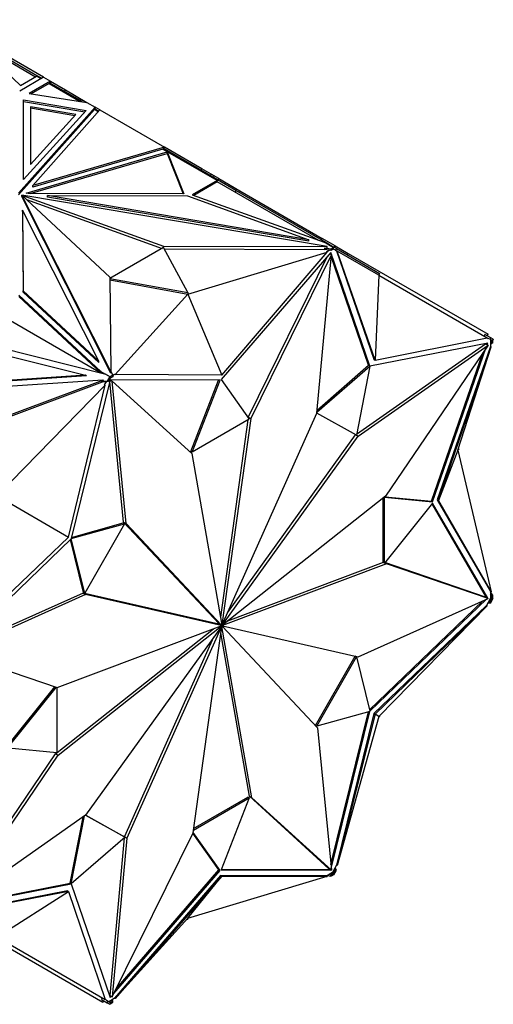
# Model space of a CAD drawing. Units: millimetres. Extents: x 0 to 1250, y 0 to 2588.
# Drawn here: x 1190 to 1217, y 250 to 307 of the extents above; entities that cross this region are included whole.
import ezdxf

# ---------------------------------------------------------------- set-up
doc = ezdxf.new("R2010")
doc.units = ezdxf.units.MM
doc.layers.add('DV6_Défaut', color=7, linetype='Continuous')
doc.layers.add('Défaut', color=7, linetype='Continuous')

# ---------------------------------------------------------------- blocks, each defined once
blk = doc.blocks.new('SE5')
at = {"layer": 'DV6_Défaut', "color": 7, "linetype": 'Continuous'}
for p, q in [((1191.612, 303.306), (1185.922, 306.591)), ((1187.12, 305.784), (1191.231, 303.41)), ((1187.385, 305.583), (1190.293, 302.846)), ((1187.571, 305.408), (1191.151, 303.341)), ((1191.612, 303.306), (1190.248, 302.518)), ((1190.293, 302.846), (1191.21, 303.375)), ((1191.471, 303.224), (1191.21, 303.375)), ((1191.231, 303.41), (1191.211, 303.374)), ((1191.231, 303.41), (1191.512, 303.248)), ((1191.612, 303.306), (1191.612, 303.306)), ((1191.612, 303.306), (1192, 303.082)), ((1192, 303.082), (1190.785, 302.379)), ((1191.929, 302.96), (1190.897, 302.362)), ((1191.984, 303.055), (1191.929, 302.96)), ((1191.929, 302.96), (1193.707, 301.933)), ((1191.951, 302.995), (1191.931, 302.959)), ((1193.82, 301.916), (1191.951, 302.995)), ((1191.964, 302.987), (1191.984, 303.055)), ((1191.998, 302.999), (1191.971, 302.983)), ((1191.998, 302.999), (1191.971, 302.983)), ((1191.998, 302.999), (1191.998, 302.999)), ((1191.998, 302.968), (1191.998, 302.999)), ((1192, 303.082), (1192, 303.082)), ((1192, 303.082), (1192.861, 302.585)), ((1192, 303.082), (1192, 302.967)), ((1192, 302.967), (1192, 303.082)), ((1190.785, 302.379), (1194.092, 301.874)), ((1192.811, 302.498), (1192.861, 302.585)), ((1192.861, 302.585), (1194.092, 301.874)), ((1194.563, 301.602), (1190.189, 296.687)), ((1190.464, 297.467), (1190.474, 302.015)), ((1190.464, 297.467), (1190.474, 301.934)), ((1190.474, 302.015), (1194.036, 301.407)), ((1190.474, 301.934), (1190.474, 302.015)), ((1190.474, 301.934), (1193.972, 301.336)), ((1190.873, 301.625), (1190.866, 298.327)), ((1193.456, 301.184), (1190.873, 301.625)), ((1190.873, 301.625), (1190.873, 301.543)), ((1194.092, 301.874), (1194.092, 301.874)), ((1194.092, 301.874), (1194.563, 301.602)), ((1194.515, 301.467), (1194.563, 301.602)), ((1194.563, 301.602), (1194.543, 301.498)), ((1194.563, 301.519), (1194.563, 301.602)), ((1194.586, 301.474), (1194.563, 301.602)), ((1194.835, 301.445), (1194.563, 301.602)), ((1194.563, 301.602), (1194.563, 301.602)), ((1190.189, 296.606), (1194.515, 301.467)), ((1194.036, 301.407), (1190.464, 297.467)), ((1190.873, 301.543), (1190.866, 298.327)), ((1190.866, 298.327), (1193.456, 301.184)), ((1193.392, 301.113), (1190.873, 301.543)), ((1190.991, 297.126), (1194.835, 301.445)), ((1194.739, 301.337), (1194.515, 301.467)), ((1194.767, 301.369), (1194.529, 301.506)), ((1194.543, 301.498), (1194.562, 301.519)), ((1194.543, 301.498), (1194.577, 301.511)), ((1194.562, 301.519), (1194.577, 301.511)), ((1194.583, 301.475), (1194.577, 301.511)), ((1194.835, 301.445), (1198.518, 299.319)), ((1194.835, 301.445), (1194.835, 301.445)), ((1194.835, 301.445), (1194.835, 301.445)), ((1190.625, 296.705), (1198.668, 299.048)), ((1190.84, 296.686), (1198.668, 298.966)), ((1198.518, 299.319), (1190.991, 297.126)), ((1198.428, 299.211), (1190.991, 297.045)), ((1198.428, 299.211), (1198.454, 299.241)), ((1198.45, 299.198), (1198.428, 299.211)), ((1198.448, 299.196), (1198.45, 299.198)), ((1198.448, 299.196), (1198.45, 299.198)), ((1201.524, 297.42), (1198.448, 299.196)), ((1201.546, 297.455), (1198.454, 299.241)), ((1198.48, 299.226), (1198.479, 299.226)), ((1198.479, 299.226), (1198.48, 299.226)), ((1198.48, 299.226), (1198.518, 299.319)), ((1198.518, 299.319), (1198.518, 299.319)), ((1198.518, 299.319), (1198.518, 299.319)), ((1198.518, 299.319), (1198.518, 299.319)), ((1200.658, 298.084), (1198.518, 299.319)), ((1198.653, 299.01), (1198.668, 299.026)), ((1198.655, 299.009), (1198.653, 299.01)), ((1198.673, 298.998), (1198.655, 299.009)), ((1198.668, 299.048), (1199.622, 296.663)), ((1198.668, 299.048), (1198.668, 299.026)), ((1198.668, 299.026), (1198.674, 298.998)), ((1198.668, 299.002), (1198.668, 298.966)), ((1198.668, 298.966), (1199.59, 296.663)), ((1198.674, 298.998), (1198.673, 298.998)), ((1200.608, 297.997), (1200.658, 298.084)), ((1201.189, 297.777), (1200.658, 298.084)), ((1201.139, 297.69), (1201.189, 297.777)), ((1201.363, 297.676), (1201.189, 297.777)), ((1201.313, 297.59), (1201.363, 297.676)), ((1201.624, 297.526), (1201.363, 297.676)), ((1190.991, 297.045), (1190.991, 297.126)), ((1201.524, 297.42), (1200.102, 296.599)), ((1201.536, 297.345), (1200.19, 296.568)), ((1201.524, 297.42), (1201.495, 297.369)), ((1201.495, 297.369), (1201.536, 297.345)), ((1201.546, 297.455), (1201.496, 297.369)), ((1207.325, 294.003), (1201.536, 297.345)), ((1202.6, 296.847), (1201.546, 297.455)), ((1201.574, 297.439), (1201.624, 297.526)), ((1201.624, 297.526), (1202.823, 296.833)), ((1190.362, 296.503), (1190.362, 296.584)), ((1190.362, 296.584), (1195.396, 291.909)), ((1195.456, 286.516), (1190.362, 296.584)), ((1190.367, 296.587), (1198.466, 293.681)), ((1190.367, 296.58), (1190.367, 296.587)), ((1207.806, 293.646), (1190.367, 296.587)), ((1190.738, 296.686), (1190.625, 296.705)), ((1199.622, 296.663), (1190.738, 296.686)), ((1191.845, 296.475), (1191.845, 296.557)), ((1191.845, 296.557), (1199.823, 296.536)), ((1206.768, 294.04), (1191.845, 296.557)), ((1200.102, 296.599), (1207.635, 293.892)), ((1202.6, 296.847), (1202.55, 296.76)), ((1207.903, 293.785), (1202.6, 296.847)), ((1202.773, 296.747), (1202.823, 296.833)), ((1202.823, 296.833), (1207.53, 294.116)), ((1195.456, 286.435), (1190.362, 296.503)), ((1190.641, 296.326), (1198.379, 293.549)), ((1206.768, 293.959), (1191.845, 296.475)), ((1199.823, 296.536), (1206.768, 294.04)), ((1190.414, 295.731), (1190.45, 291.125)), ((1190.414, 295.649), (1190.414, 295.731)), ((1194.774, 287.115), (1190.414, 295.731)), ((1190.414, 295.649), (1190.45, 291.043)), ((1206.768, 293.959), (1206.768, 294.04)), ((1207.48, 294.029), (1207.53, 294.116)), ((1208.265, 293.691), (1207.53, 294.116)), ((1208.166, 293.585), (1207.635, 293.892)), ((1207.903, 293.785), (1207.882, 293.749)), ((1207.918, 293.776), (1207.898, 293.74)), ((1207.918, 293.776), (1207.903, 293.785)), ((1208.188, 293.62), (1207.918, 293.776)), ((1198.466, 293.599), (1195.397, 291.827)), ((1198.466, 293.681), (1207.806, 293.646)), ((1198.466, 293.599), (1198.466, 293.681)), ((1199.854, 291.025), (1198.466, 293.599)), ((1198.509, 293.518), (1207.66, 293.483)), ((1199.854, 290.944), (1207.811, 293.337)), ((1208.021, 293.318), (1201.755, 286.064)), ((1201.793, 286.313), (1207.811, 293.337)), ((1208.051, 293.192), (1203.44, 283.843)), ((1207.22, 284.139), (1208.051, 293.192)), ((1207.66, 293.565), (1207.806, 293.564)), ((1208.025, 293.503), (1207.66, 293.565)), ((1207.66, 293.565), (1207.66, 293.483)), ((1207.915, 293.44), (1207.66, 293.483)), ((1207.774, 293.358), (1207.915, 293.44)), ((1207.811, 293.337), (1207.774, 293.358)), ((1207.806, 293.564), (1207.806, 293.646)), ((1208.025, 293.422), (1207.915, 293.44)), ((1207.958, 293.246), (1208.051, 293.192)), ((1207.996, 293.224), (1207.98, 293.271)), ((1210.248, 286.835), (1208.021, 293.318)), ((1208.166, 293.585), (1208.025, 293.503)), ((1208.179, 293.51), (1208.025, 293.422)), ((1208.025, 293.503), (1208.025, 293.422)), ((1208.166, 293.585), (1208.137, 293.534)), ((1208.137, 293.534), (1208.179, 293.51)), ((1208.188, 293.62), (1208.138, 293.534)), ((1208.287, 293.448), (1208.179, 293.51)), ((1208.337, 293.534), (1208.188, 293.62)), ((1208.215, 293.605), (1208.265, 293.691)), ((1208.265, 293.691), (1209.016, 293.258)), ((1208.337, 293.534), (1208.287, 293.448)), ((1208.287, 293.448), (1208.344, 293.415)), ((1208.337, 293.534), (1210.804, 292.11)), ((1208.344, 293.415), (1210.473, 287.221)), ((1208.344, 293.415), (1208.381, 293.393)), ((1210.543, 287.18), (1208.381, 293.393)), ((1210.754, 292.023), (1208.381, 293.393)), ((1208.966, 293.171), (1209.016, 293.258)), ((1209.016, 293.258), (1216.997, 288.65)), ((1207.813, 293.078), (1203.298, 283.925)), ((1210.177, 286.876), (1208.042, 293.09)), ((1210.804, 292.11), (1210.754, 292.023)), ((1195.396, 291.909), (1195.456, 286.516)), ((1195.397, 291.827), (1199.854, 291.025)), ((1195.398, 291.745), (1199.854, 290.944)), ((1210.754, 292.023), (1210.543, 287.18)), ((1210.754, 292.023), (1216.938, 288.453)), ((1190.45, 291.125), (1194.774, 287.115)), ((1190.45, 291.043), (1190.45, 291.125)), ((1190.45, 291.043), (1194.774, 287.034)), ((1199.854, 290.944), (1195.709, 286.35)), ((1199.854, 291.025), (1199.854, 290.944)), ((1199.854, 290.944), (1201.793, 286.313)), ((1194.89, 286.533), (1190.2, 290.882)), ((1194.906, 286.436), (1190.2, 290.8)), ((1188.766, 289.973), (1194.88, 286.443)), ((1187.702, 288.245), (1195.093, 286.389)), ((1216.979, 288.145), (1210.251, 286.833)), ((1210.543, 287.18), (1216.938, 288.453)), ((1216.822, 288.636), (1216.772, 288.549)), ((1217.15, 288.446), (1216.822, 288.636)), ((1216.877, 288.097), (1216.888, 288.128)), ((1216.938, 288.453), (1217.002, 288.416)), ((1216.947, 288.563), (1216.997, 288.65)), ((1216.948, 288.056), (1216.979, 288.145)), ((1217.1, 288.36), (1217.002, 288.416)), ((1217.15, 288.446), (1217.1, 288.36)), ((1217.208, 288.297), (1217.1, 288.36)), ((1217.138, 288.338), (1217.138, 288.116)), ((1217.138, 288.116), (1217.208, 288.12)), ((1217.138, 288.116), (1217.138, 287.952)), ((1217.298, 288.361), (1217.15, 288.446)), ((1217.208, 288.12), (1217.208, 288.297)), ((1217.208, 288.297), (1217.25, 288.273)), ((1217.208, 288.297), (1217.208, 288.297)), ((1217.279, 288.16), (1217.208, 288.12)), ((1217.298, 288.361), (1217.248, 288.274)), ((1217.25, 288.273), (1217.279, 288.324)), ((1217.278, 288.325), (1217.279, 288.324)), ((1217.279, 288.16), (1217.279, 288.324)), ((1187.451, 287.958), (1194.012, 286.311)), ((1209.489, 282.957), (1216.855, 288.109)), ((1209.572, 282.835), (1216.996, 288.028)), ((1216.996, 288.028), (1211.149, 279.406)), ((1213.76, 279.133), (1216.702, 287.594)), ((1213.83, 279.092), (1216.877, 287.851)), ((1217.138, 287.952), (1214.097, 279.21)), ((1214.168, 279.169), (1217.175, 287.93)), ((1215.269, 282.044), (1217.175, 287.93)), ((1216.855, 288.109), (1216.996, 288.028)), ((1217.138, 287.952), (1217.175, 287.93)), ((1194.774, 287.034), (1194.774, 287.115)), ((1210.473, 287.221), (1210.543, 287.18)), ((1194.89, 286.533), (1194.793, 286.589)), ((1194.793, 286.589), (1194.914, 286.434)), ((1194.89, 286.533), (1195.421, 286.226)), ((1195.456, 286.517), (1195.562, 286.308)), ((1195.456, 286.435), (1195.456, 286.516)), ((1207.226, 284.211), (1210.248, 286.835)), ((1207.237, 284.322), (1210.177, 286.876)), ((1210.251, 286.833), (1209.476, 282.889)), ((1210.248, 286.835), (1210.177, 286.876)), ((1194.997, 286.031), (1179.367, 284.977)), ((1194.012, 286.311), (1180.636, 285.408)), ((1194.062, 286.282), (1180.686, 285.379)), ((1187.016, 283.063), (1194.997, 286.031)), ((1187.116, 283.005), (1194.972, 285.927)), ((1195.425, 286.046), (1193.197, 276.991)), ((1194.062, 286.282), (1194.012, 286.311)), ((1194.922, 285.956), (1195.047, 286.003)), ((1195.25, 285.978), (1194.922, 285.956)), ((1194.922, 285.956), (1194.972, 285.927)), ((1195.202, 285.943), (1194.972, 285.927)), ((1195.047, 286.003), (1194.997, 286.031)), ((1195.093, 286.389), (1195.128, 286.392)), ((1195.101, 285.769), (1195.202, 285.943)), ((1195.128, 286.392), (1195.398, 286.236)), ((1195.3, 285.949), (1195.202, 285.943)), ((1195.398, 286.236), (1195.25, 285.978)), ((1195.25, 285.978), (1195.3, 285.949)), ((1195.408, 286.138), (1195.3, 285.949)), ((1195.398, 286.236), (1195.448, 286.207)), ((1196.179, 277.928), (1195.403, 285.956)), ((1195.562, 286.226), (1195.408, 286.138)), ((1195.408, 286.138), (1195.45, 286.209)), ((1195.448, 286.207), (1195.408, 286.138)), ((1195.408, 286.138), (1195.408, 286.138)), ((1195.562, 286.308), (1195.421, 286.226)), ((1195.45, 286.209), (1195.421, 286.226)), ((1195.422, 286.032), (1195.536, 285.966)), ((1201.691, 286.027), (1195.425, 286.046)), ((1196.321, 277.846), (1195.536, 285.966)), ((1195.536, 285.966), (1200.079, 281.838)), ((1195.562, 286.308), (1195.672, 286.371)), ((1195.562, 286.308), (1195.562, 286.226)), ((1195.672, 286.371), (1195.709, 286.35)), ((1201.793, 286.313), (1195.709, 286.35)), ((1200.021, 281.968), (1201.604, 286.028)), ((1200.092, 281.927), (1201.691, 286.027)), ((1201.755, 286.064), (1203.354, 283.81)), ((1188.954, 279.437), (1195.138, 285.748)), ((1193.043, 277.076), (1195.138, 285.748)), ((1195.138, 285.748), (1195.101, 285.769)), ((1203.354, 283.81), (1200.092, 281.927)), ((1203.276, 283.765), (1201.708, 272.511)), ((1203.44, 283.843), (1201.8, 272.068)), ((1201.814, 272.07), (1207.22, 284.139)), ((1203.298, 283.925), (1203.294, 283.894)), ((1203.298, 283.925), (1203.44, 283.843)), ((1209.476, 282.889), (1207.22, 284.14)), ((1201.822, 272.065), (1209.572, 282.835)), ((1202.124, 272.761), (1209.429, 282.915)), ((1209.476, 282.89), (1209.572, 282.835)), ((1200.092, 281.927), (1200.021, 281.968)), ((1215.269, 282.044), (1214.168, 279.169)), ((1215.34, 282.085), (1215.269, 282.044)), ((1215.269, 282.044), (1217.175, 273.957)), ((1215.298, 282.134), (1215.34, 282.085)), ((1200.079, 281.838), (1201.787, 272.061)), ((1188.954, 279.437), (1193.043, 277.076)), ((1211.149, 279.406), (1201.828, 272.052)), ((1211.008, 275.624), (1211.008, 279.294)), ((1211.079, 275.584), (1211.079, 279.35)), ((1211.079, 279.35), (1213.83, 279.092)), ((1211.117, 279.381), (1213.76, 279.133)), ((1213.83, 279.092), (1213.76, 279.133)), ((1214.097, 279.21), (1214.168, 279.169)), ((1214.097, 279.21), (1217.138, 273.978)), ((1214.168, 279.169), (1217.175, 273.957)), ((1213.83, 279.019), (1211.079, 275.584)), ((1216.908, 273.642), (1213.803, 278.985)), ((1216.979, 273.601), (1213.83, 279.019)), ((1193.197, 276.991), (1196.225, 277.843)), ((1193.213, 277.056), (1196.154, 277.884)), ((1196.225, 277.843), (1193.969, 273.884)), ((1196.225, 277.843), (1196.154, 277.884)), ((1201.632, 272.128), (1196.179, 277.928)), ((1196.179, 277.928), (1196.321, 277.846)), ((1201.773, 272.046), (1196.321, 277.846)), ((1193.194, 276.985), (1186.467, 270.529)), ((1193.043, 277.076), (1186.581, 270.926)), ((1193.899, 273.925), (1193.145, 276.939)), ((1193.969, 273.884), (1193.194, 276.985)), ((1211.206, 275.558), (1201.828, 272.037)), ((1211.014, 275.621), (1202.119, 272.281)), ((1211.079, 275.584), (1211.008, 275.624)), ((1211.105, 275.616), (1211.206, 275.558)), ((1216.855, 273.657), (1211.111, 275.624)), ((1216.996, 273.576), (1211.206, 275.558)), ((1193.874, 273.881), (1186.532, 270.592)), ((1194.015, 273.799), (1186.591, 270.473)), ((1193.874, 273.881), (1194.015, 273.799)), ((1201.623, 272.113), (1193.874, 273.881)), ((1193.969, 273.884), (1193.899, 273.925)), ((1201.764, 272.031), (1194.015, 273.799)), ((1209.572, 270.249), (1216.996, 273.576)), ((1210.251, 267.145), (1216.914, 273.539)), ((1216.855, 273.657), (1216.996, 273.576)), ((1216.898, 273.632), (1216.908, 273.642)), ((1216.979, 273.601), (1216.908, 273.642)), ((1216.969, 273.592), (1216.979, 273.601)), ((1217.138, 273.592), (1217.002, 273.357)), ((1217.1, 273.363), (1217.208, 273.551)), ((1217.175, 273.957), (1217.138, 273.978)), ((1217.138, 273.978), (1217.138, 273.814)), ((1217.138, 273.941), (1217.17, 273.96)), ((1217.279, 273.77), (1217.138, 273.941)), ((1217.138, 273.814), (1217.138, 273.592)), ((1217.208, 273.729), (1217.138, 273.814)), ((1217.208, 273.551), (1217.138, 273.592)), ((1217.15, 273.334), (1217.298, 273.592)), ((1217.161, 274.015), (1217.187, 273.97)), ((1217.174, 273.962), (1217.187, 273.97)), ((1217.279, 273.77), (1217.208, 273.729)), ((1217.208, 273.551), (1217.208, 273.729)), ((1217.25, 273.623), (1217.208, 273.551)), ((1217.208, 273.551), (1217.208, 273.551)), ((1217.298, 273.592), (1217.249, 273.621)), ((1217.279, 273.606), (1217.25, 273.623)), ((1217.279, 273.606), (1217.279, 273.77)), ((1210.229, 267.233), (1216.701, 273.444)), ((1216.901, 273.183), (1210.473, 267.013)), ((1210.543, 266.973), (1216.938, 273.161)), ((1210.754, 266.851), (1216.938, 273.161)), ((1217.002, 273.357), (1216.901, 273.183)), ((1216.901, 273.183), (1216.938, 273.161)), ((1216.982, 273.323), (1217.15, 273.334)), ((1217.002, 273.357), (1217.1, 273.363)), ((1217.15, 273.334), (1217.1, 273.363)), ((1192.296, 264.725), (1201.326, 271.849)), ((1192.381, 268.491), (1201.759, 272.011)), ((1192.438, 264.643), (1201.759, 271.997)), ((1201.765, 271.984), (1194.015, 261.214)), ((1201.773, 271.979), (1196.367, 259.91)), ((1200.147, 260.205), (1201.787, 271.981)), ((1201.623, 272.113), (1201.764, 272.031)), ((1201.632, 272.128), (1201.773, 272.046)), ((1201.672, 272.084), (1201.814, 272.003)), ((1201.744, 272.006), (1201.759, 271.997)), ((1201.744, 272.006), (1201.787, 271.981)), ((1201.759, 272.012), (1201.8, 271.988)), ((1201.764, 271.984), (1201.773, 271.979)), ((1201.773, 272.046), (1201.822, 272.018)), ((1201.784, 272.077), (1201.8, 272.068)), ((1201.787, 272.061), (1201.828, 272.037)), ((1201.8, 272.068), (1201.828, 272.052)), ((1203.508, 262.211), (1201.8, 271.988)), ((1201.814, 272.07), (1201.822, 272.065)), ((1201.814, 272.003), (1207.266, 266.203)), ((1201.822, 272.018), (1209.572, 270.249)), ((1201.322, 271.369), (1196.226, 259.992)), ((1203.367, 262.293), (1201.737, 271.619)), ((1186.591, 270.473), (1192.381, 268.491)), ((1207.15, 266.328), (1209.405, 270.287)), ((1207.22, 266.287), (1209.476, 270.247)), ((1209.476, 270.247), (1209.406, 270.287)), ((1209.476, 270.247), (1210.251, 267.145)), ((1189.572, 265.187), (1192.254, 268.535)), ((1189.615, 265.112), (1192.335, 268.507)), ((1192.367, 268.496), (1192.367, 264.78)), ((1210.248, 267.139), (1207.22, 266.287)), ((1208.02, 258.41), (1210.161, 267.115)), ((1208.043, 258.174), (1210.248, 267.139)), ((1210.473, 267.013), (1208.344, 258.361)), ((1210.543, 266.973), (1208.381, 258.34)), ((1210.754, 266.851), (1208.381, 258.34)), ((1210.473, 267.013), (1210.543, 266.973)), ((1210.754, 266.851), (1210.543, 266.973)), ((1210.804, 266.822), (1210.745, 266.819)), ((1210.804, 266.822), (1210.754, 266.851)), ((1210.777, 266.874), (1210.804, 266.822)), ((1207.22, 266.287), (1207.15, 266.328)), ((1207.266, 266.203), (1208.051, 258.083)), ((1186.569, 256.279), (1192.296, 264.725)), ((1186.591, 256.021), (1192.438, 264.643)), ((1192.367, 264.78), (1189.615, 265.038)), ((1192.296, 264.725), (1192.438, 264.643)), ((1207.91, 258.164), (1203.367, 262.293)), ((1203.367, 262.293), (1203.508, 262.211)), ((1200.169, 260.365), (1203.354, 262.204)), ((1200.182, 260.454), (1203.283, 262.245)), ((1203.354, 262.204), (1201.755, 258.103)), ((1203.354, 262.204), (1203.283, 262.245)), ((1208.051, 258.083), (1203.508, 262.211)), ((1194.015, 261.214), (1186.591, 256.021)), ((1193.194, 257.297), (1193.956, 261.173)), ((1194.016, 261.215), (1196.271, 259.965)), ((1194.017, 261.216), (1196.2, 260.006)), ((1193.123, 257.338), (1193.865, 261.109)), ((1195.536, 250.857), (1200.147, 260.205)), ((1201.62, 258.107), (1200.141, 260.192)), ((1201.691, 258.066), (1200.151, 260.236)), ((1196.271, 259.965), (1193.197, 257.295)), ((1196.219, 259.92), (1195.394, 250.938)), ((1196.367, 259.91), (1195.536, 250.857)), ((1196.271, 259.965), (1196.2, 260.006)), ((1196.226, 259.992), (1196.367, 259.91)), ((1196.226, 259.992), (1196.226, 259.991)), ((1208.344, 258.361), (1208.244, 258.188)), ((1208.381, 258.34), (1208.344, 258.361)), ((1195.632, 251.053), (1201.691, 258.066)), ((1195.773, 251.339), (1201.62, 258.107)), ((1201.691, 258.066), (1201.62, 258.107)), ((1201.755, 258.103), (1208.021, 258.085)), ((1201.77, 258.144), (1207.95, 258.126)), ((1207.915, 257.841), (1207.774, 257.759)), ((1207.91, 258.164), (1208.051, 258.083)), ((1208.108, 257.952), (1207.915, 257.841)), ((1207.915, 257.841), (1208.025, 257.822)), ((1207.95, 258.126), (1207.953, 258.139)), ((1208.021, 258.085), (1207.95, 258.126)), ((1208.021, 258.085), (1208.024, 258.099)), ((1208.025, 257.822), (1208.179, 257.911)), ((1208.025, 257.741), (1208.166, 257.823)), ((1208.025, 257.741), (1208.025, 257.822)), ((1208.244, 258.188), (1208.108, 257.952)), ((1208.108, 257.952), (1208.178, 257.911)), ((1208.179, 257.911), (1208.137, 257.839)), ((1208.137, 257.839), (1208.166, 257.823)), ((1208.188, 257.813), (1208.139, 257.842)), ((1208.178, 257.911), (1208.287, 258.1)), ((1208.178, 257.911), (1208.179, 257.911)), ((1208.188, 257.813), (1208.337, 258.071)), ((1208.287, 258.1), (1208.244, 258.188)), ((1208.337, 258.071), (1208.263, 258.221)), ((1208.337, 258.071), (1208.287, 258.1)), ((1186.467, 255.985), (1193.194, 257.297)), ((1186.675, 256.08), (1193.123, 257.338)), ((1193.194, 257.297), (1193.123, 257.338)), ((1193.197, 257.295), (1195.425, 250.813)), ((1201.723, 257.777), (1195.672, 250.772)), ((1201.793, 257.736), (1195.709, 250.751)), ((1199.854, 255.344), (1207.811, 257.738)), ((1199.854, 255.344), (1201.793, 257.736)), ((1201.723, 257.777), (1201.793, 257.736)), ((1207.774, 257.759), (1201.723, 257.777)), ((1201.793, 257.736), (1207.811, 257.738)), ((1207.754, 257.72), (1207.806, 257.72)), ((1207.774, 257.759), (1207.811, 257.738)), ((1207.806, 257.778), (1207.806, 257.741)), ((1207.806, 257.778), (1208.025, 257.741)), ((1207.806, 257.736), (1207.806, 257.72)), ((1192.973, 256.91), (1186.544, 255.656)), ((1193.043, 256.869), (1186.581, 255.635)), ((1188.954, 254.265), (1193.043, 256.869)), ((1192.973, 256.91), (1193.043, 256.869)), ((1193.043, 256.869), (1195.138, 250.694)), ((1187.016, 255.153), (1194.997, 250.545)), ((1199.854, 255.344), (1195.709, 250.751)), ((1199.854, 255.263), (1199.791, 255.274)), ((1199.854, 255.263), (1199.854, 255.344)), ((1188.954, 254.265), (1195.138, 250.694)), ((1194.923, 250.703), (1194.973, 250.79)), ((1194.923, 250.703), (1195.25, 250.515)), ((1195.047, 250.632), (1194.997, 250.545)), ((1195.202, 250.658), (1195.138, 250.694)), ((1195.202, 250.658), (1195.3, 250.601)), ((1195.25, 250.515), (1195.3, 250.601)), ((1195.25, 250.515), (1195.398, 250.429)), ((1195.3, 250.601), (1195.408, 250.538)), ((1195.53, 250.69), (1195.338, 250.579)), ((1195.394, 250.938), (1195.536, 250.857)), ((1195.395, 250.901), (1195.416, 250.926)), ((1195.398, 250.429), (1195.448, 250.515)), ((1195.408, 250.538), (1195.562, 250.627)), ((1195.45, 250.514), (1195.408, 250.538)), ((1195.408, 250.538), (1195.408, 250.538)), ((1195.421, 250.464), (1195.562, 250.545)), ((1195.421, 250.464), (1195.45, 250.514)), ((1195.425, 250.813), (1195.487, 250.885)), ((1195.672, 250.772), (1195.53, 250.69)), ((1195.562, 250.627), (1195.53, 250.69)), ((1195.562, 250.545), (1195.562, 250.627)), ((1195.709, 250.751), (1195.672, 250.772)), ((1195.421, 250.464), (1195.419, 250.464))]:
    blk.add_line(p, q, dxfattribs=at)
for major_axis, start_param, end_param in [((-0.025, -0.0433), 4.888652, 5.32463), ((-0.025, -0.0433), 5.679045, 6.110938), ((0.025, 0.0433), 0.966656, 1.398549), ((-0.025, -0.0433), 0.176263, 0.612241), ((0.025, 0.0433), 0.176263, 0.612241), ((-0.025, -0.0433), 0.966656, 1.398549), ((0.025, 0.0433), 5.679045, 6.110938), ((0.025, 0.0433), 4.888652, 5.32463)]:
    blk.add_ellipse((1201.793, 272.024), major_axis=major_axis, ratio=0.57735, start_param=start_param, end_param=end_param, dxfattribs=at)

msp = doc.modelspace()

# ---------------------------------------------------------------- block references
at = {"layer": 'Défaut'}
msp.add_blockref('SE5', (0, 0), dxfattribs=at)

doc.saveas('drawing.dxf')
